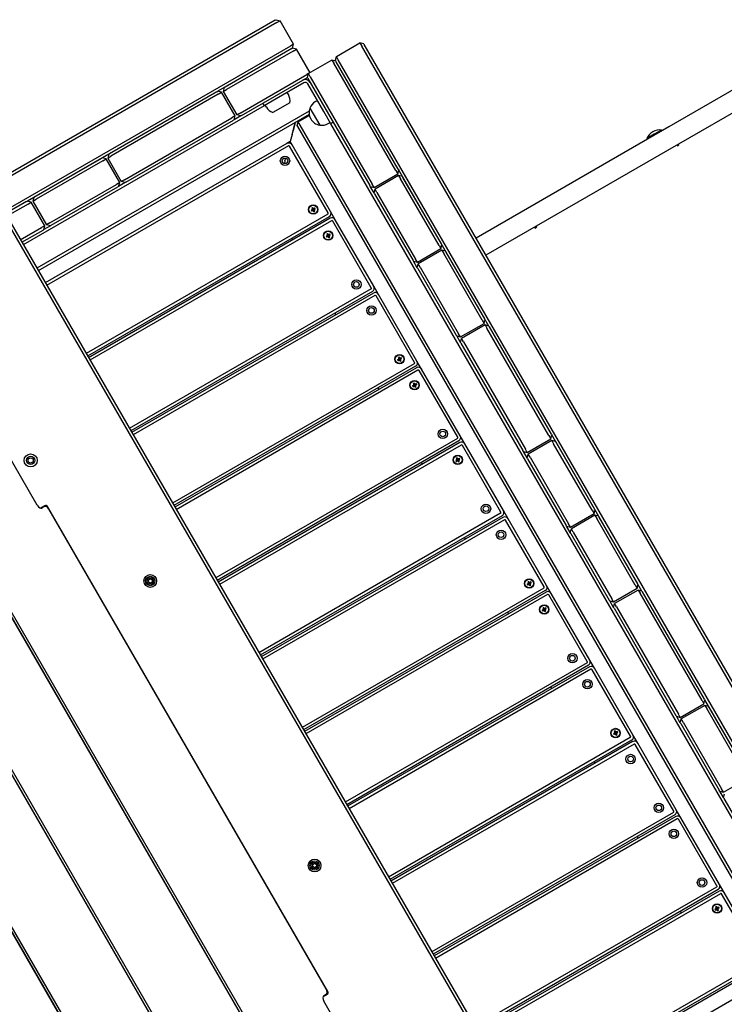
# Model space of a CAD drawing. Units: millimetres. Extents: x -5485 to 7744, y -12575 to -3750.
# Drawn here: x 4761 to 5511, y -7278 to -6228 of the extents above; entities that cross this region are included whole.
import ezdxf

# ---------------------------------------------------------------- set-up
doc = ezdxf.new("R2010")
doc.units = ezdxf.units.MM
doc.layers.add('Системный слой', color=7, linetype='Continuous')

msp = doc.modelspace()

# ---------------------------------------------------------------- linework, layer by layer
at = {"layer": 'Системный слой'}
for p, q in [((5033.3, -6228.9), (4689.8, -6427.2)), ((5034.8, -6231.5), (4691.3, -6429.8)), ((5033.3, -6228.9), (5034.2, -6228.4)), ((5034.2, -6228.4), (5038.3, -6229.5)), ((5034.8, -6231.5), (5038.3, -6229.5)), ((5052.8, -6254.6), (5038.3, -6229.5)), ((5049.3, -6256.6), (4744.3, -6432.7)), ((5050.8, -6259.2), (4972, -6304.7)), ((5050.8, -6259.2), (4979.8, -6300.2)), ((5052.3, -6261.8), (4981.3, -6302.8)), ((5052.8, -6254.6), (5049.3, -6256.6)), ((5050.8, -6259.2), (5051.7, -6258.7)), ((5051.7, -6258.7), (5050.8, -6259.2)), ((5051.7, -6258.7), (5052.8, -6254.6)), ((5055.8, -6259.8), (5051.7, -6258.7)), ((5052.3, -6261.8), (5055.8, -6259.8)), ((5070.3, -6284.9), (5055.8, -6259.8)), ((5098.3, -6267.6), (5123.4, -6253.1)), ((5127.5, -6254.2), (5123.4, -6253.1)), ((5123.4, -6253.1), (5125.4, -6256.5)), ((5681.4, -7219.5), (5125.4, -6256.5)), ((5127.5, -6254.2), (5128, -6255)), ((5684, -7218), (5128, -6255)), ((5093.6, -6271.4), (5068.5, -6285.9)), ((5093.6, -6271.4), (5095.6, -6274.9)), ((5097.7, -6272.5), (5093.6, -6271.4)), ((5097.2, -6271.7), (5098.3, -6267.6)), ((5097.7, -6272.5), (5097.2, -6271.7)), ((5097.7, -6272.5), (5098.2, -6273.4)), ((5164.2, -6387.7), (5098.2, -6273.4)), ((5100.3, -6271), (5098.3, -6267.6)), ((5656.3, -7234), (5100.3, -6271)), ((5574.1, -6272.3), (5452.1, -6342.7)), ((5161.6, -6389.2), (5095.6, -6274.9)), ((4995.8, -6327.9), (5066.8, -6286.9)), ((4997.3, -6330.5), (5067.4, -6290)), ((5068.5, -6285.9), (5066.8, -6286.9)), ((5067.4, -6290), (5068.5, -6285.9)), ((5067.9, -6290.9), (5067.4, -6290)), ((5067.9, -6290.9), (5133.9, -6405.2)), ((5068.9, -6292.6), (5068.2, -6293)), ((5070.5, -6289.4), (5068.5, -6285.9)), ((5070.5, -6289.4), (5136.5, -6403.7)), ((5584.6, -6290.5), (5462.6, -6360.9)), ((4971.1, -6305.2), (4856.8, -6371.2)), ((4971.1, -6305.2), (4972, -6304.7)), ((4976.1, -6305.8), (4972, -6304.7)), ((4978.9, -6300.7), (4977.8, -6304.8)), ((4977.8, -6304.8), (4981.3, -6302.8)), ((4977.8, -6304.8), (4992.3, -6329.9)), ((5063.7, -6295.6), (5034.3, -6312.6)), ((5084.8, -6326.2), (5067.8, -6296.7)), ((4972.6, -6307.8), (4858.3, -6373.8)), ((4972.6, -6307.8), (4976.1, -6305.8)), ((4990.6, -6330.9), (4976.1, -6305.8)), ((5034.3, -6312.6), (5021.3, -6320.1)), ((5047.2, -6308), (5046, -6305.9)), ((5075.9, -6315.7), (5078.1, -6314.5)), ((5021.3, -6320.1), (4764.8, -6468.2)), ((5069.4, -6325.9), (4779.3, -6493.3)), ((5019.8, -6317.5), (5021.3, -6320.1)), ((5023.8, -6321.5), (5022.6, -6319.4)), ((5048.9, -6316.9), (5030.7, -6327.4)), ((5070.1, -6322.6), (5080.6, -6340.8)), ((5092.3, -6339.2), (5084.8, -6326.2)), ((5069.3, -6329.3), (4780.8, -6495.9)), ((4872.8, -6398.9), (4987.1, -6332.9)), ((4874.3, -6401.5), (4988.6, -6335.5)), ((4990.6, -6330.9), (4987.1, -6332.9)), ((4989.5, -6335), (4988.6, -6335.5)), ((4989.5, -6335), (4990.6, -6330.9)), ((4996.4, -6331), (4989.5, -6335)), ((4995.8, -6327.9), (4992.3, -6329.9)), ((4996.4, -6331), (4992.3, -6329.9)), ((4997.3, -6330.5), (4996.4, -6331)), ((5057.7, -6337.2), (5069.5, -6330.4)), ((5051.2, -6350.6), (5052.2, -6346.7)), ((5051.2, -6350.6), (5052.2, -6346.7)), ((5052.2, -6346.7), (5054.6, -6337.8)), ((5054.6, -6337.8), (5052.2, -6346.7)), ((5056.6, -6341.3), (5057.7, -6337.2)), ((5057.1, -6342.2), (5056.6, -6341.3)), ((5573.1, -7235.9), (5057.1, -6342.2)), ((5059.7, -6340.7), (5057.7, -6337.2)), ((5575.7, -7234.4), (5059.7, -6340.7)), ((5089.4, -6339.1), (5091.6, -6337.9)), ((5094.9, -6337.7), (5092.3, -6339.2)), ((5593.3, -7206.9), (5092.3, -6339.2)), ((5452.1, -6342.7), (5247, -6461.1)), ((5444.5, -6346), (5436.7, -6350.5)), ((5444.5, -6346), (5445, -6346.8)), ((5051.2, -6350.6), (5049.1, -6358.3)), ((5051.2, -6350.6), (5049.1, -6358.3)), ((5436.7, -6350.5), (5428.9, -6355)), ((5428.9, -6355), (5429.4, -6355.8)), ((5045.7, -6360.3), (4788.3, -6508.9)), ((5047.2, -6362.9), (4789.8, -6511.5)), ((5049.1, -6358.3), (5045.7, -6360.3)), ((5089.5, -6434.3), (5048.5, -6363.3)), ((5048.7, -6359.9), (5049.1, -6358.3)), ((5049.1, -6358.3), (5048.7, -6359.9)), ((5051.1, -6361.8), (5049.1, -6358.3)), ((5092.1, -6432.8), (5051.1, -6361.8)), ((5462.6, -6360.9), (5257.5, -6479.3)), ((5461.2, -6362.9), (5460.7, -6362)), ((5461.2, -6362.9), (5463, -6361.9)), ((5463, -6361.9), (5462.5, -6361)), ((4855.9, -6371.7), (4769.3, -6421.7)), ((4848.1, -6376.2), (4777.1, -6417.2)), ((4849.6, -6378.8), (4778.6, -6419.8)), ((4853.1, -6376.8), (4849, -6375.7)), ((4849.6, -6378.8), (4853.1, -6376.8)), ((4867.6, -6401.9), (4853.1, -6376.8)), ((4855.9, -6371.7), (4854.8, -6375.8)), ((4854.8, -6375.8), (4858.3, -6373.8)), ((4854.8, -6375.8), (4869.3, -6400.9)), ((4855.9, -6371.7), (4856.8, -6371.2)), ((5043.6, -6378.8), (5042.9, -6381.7)), ((5043.6, -6378.8), (5042.9, -6381.7)), ((5043.6, -6378.8), (5044.4, -6375.9)), ((5043.6, -6378.8), (5044.4, -6375.9)), ((5161.6, -6389.2), (5163.6, -6392.7)), ((5163.6, -6392.7), (5164.7, -6388.6)), ((5164.2, -6387.7), (5164.7, -6388.6)), ((5260.7, -6554.8), (5164.7, -6388.6)), ((4872.8, -6398.9), (4869.3, -6400.9)), ((5138.5, -6407.2), (5163.6, -6392.7)), ((5164.6, -6394.4), (5139.5, -6408.9)), ((5164.6, -6394.4), (5166.6, -6397.9)), ((5168.7, -6395.5), (5164.6, -6394.4)), ((5207.6, -6468.9), (5166.6, -6397.9)), ((5210.2, -6467.4), (5169.2, -6396.4)), ((4793.1, -6444.9), (4864.1, -6403.9)), ((4794.6, -6447.5), (4865.6, -6406.5)), ((4867.6, -6401.9), (4864.1, -6403.9)), ((4866.5, -6406), (4865.6, -6406.5)), ((4866.5, -6406), (4867.6, -6401.9)), ((4873.4, -6402), (4866.5, -6406)), ((4873.4, -6402), (4869.3, -6400.9)), ((4874.3, -6401.5), (4873.4, -6402)), ((5134.4, -6406.1), (5133.9, -6405.2)), ((5138.4, -6413), (5134.4, -6406.1)), ((5134.4, -6406.1), (5138.5, -6407.2)), ((5138.5, -6407.2), (5136.5, -6403.7)), ((5138.4, -6413), (5139.5, -6408.9)), ((5141.5, -6412.4), (5139.5, -6408.9)), ((4732, -6417.3), (5345.5, -7479.9)), ((4734.6, -6415.8), (5348.1, -7478.4)), ((4776.3, -6417.7), (4775.2, -6421.8)), ((4775.2, -6421.8), (4778.6, -6419.8)), ((5138.9, -6413.9), (5138.4, -6413)), ((5138.9, -6413.9), (5179.9, -6484.9)), ((5141.5, -6412.4), (5182.5, -6483.4)), ((4768.5, -6422.2), (4745.8, -6435.3)), ((4770, -6424.8), (4747.3, -6437.9)), ((4768.5, -6422.2), (4769.3, -6421.7)), ((4773.4, -6422.8), (4769.3, -6421.7)), ((4770, -6424.8), (4773.4, -6422.8)), ((4787.9, -6447.9), (4773.4, -6422.8)), ((4775.2, -6421.8), (4789.7, -6446.9)), ((5071.4, -6431.4), (5073, -6431)), ((5072.1, -6431), (5071.4, -6431.4)), ((5071.4, -6431.4), (5072, -6432.4)), ((5073, -6428.6), (5072, -6429.1)), ((5072, -6429.1), (5073.1, -6430.3)), ((5072, -6429.1), (5072.4, -6429.8)), ((5072, -6432.4), (5073.1, -6431.3)), ((5072.6, -6430.5), (5072.1, -6431)), ((5072.1, -6431), (5073.2, -6430.8)), ((5072.4, -6429.8), (5072.6, -6430.5)), ((5072.4, -6429.8), (5073.3, -6430.5)), ((5072.6, -6430.5), (5073.3, -6430.7)), ((5072.6, -6432), (5073.3, -6431.1)), ((5073, -6428.6), (5073.4, -6430.1)), ((5073.4, -6429.2), (5073, -6428.6)), ((5073, -6431), (5073.2, -6430.8)), ((5073.1, -6431.3), (5073, -6431)), ((5073.1, -6430.3), (5073.4, -6430.1)), ((5073.3, -6430.5), (5073.1, -6430.3)), ((5073.3, -6431.1), (5073.1, -6431.3)), ((5073.2, -6430.8), (5073.3, -6430.7)), ((5073.3, -6430.7), (5073.3, -6430.5)), ((5073.3, -6431.8), (5073.5, -6431.1)), ((5073.5, -6431.1), (5073.3, -6431.1)), ((5073.4, -6429.2), (5073.6, -6430.3)), ((5073.9, -6429.7), (5073.4, -6429.2)), ((5073.4, -6430.1), (5073.6, -6430.3)), ((5073.7, -6431.2), (5073.5, -6431.1)), ((5073.6, -6430.3), (5073.7, -6430.5)), ((5073.9, -6429.7), (5073.7, -6430.5)), ((5073.7, -6430.5), (5073.9, -6430.4)), ((5073.8, -6431.4), (5073.7, -6431.2)), ((5073.9, -6432.3), (5073.7, -6431.2)), ((5074.1, -6431.3), (5073.8, -6431.4)), ((5074.6, -6429.5), (5073.9, -6429.7)), ((5074.6, -6429.5), (5073.9, -6430.4)), ((5073.9, -6430.4), (5074.1, -6430.3)), ((5074.1, -6430.7), (5074, -6430.9)), ((5074, -6430.9), (5074, -6431.1)), ((5074.7, -6431.1), (5074, -6430.9)), ((5074.9, -6431.8), (5074, -6431.1)), ((5074, -6431.1), (5074.1, -6431.3)), ((5075.3, -6429.2), (5074.1, -6430.3)), ((5074.1, -6430.3), (5074.3, -6430.6)), ((5075.2, -6430.5), (5074.1, -6430.7)), ((5074.3, -6430.6), (5074.1, -6430.7)), ((5075.2, -6432.4), (5074.1, -6431.3)), ((5075.8, -6430.2), (5074.3, -6430.6)), ((5075.3, -6429.2), (5074.6, -6429.5)), ((5074.7, -6431.1), (5075.2, -6430.5)), ((5074.9, -6431.8), (5074.7, -6431.1)), ((5075.2, -6430.5), (5075.8, -6430.2)), ((5075.8, -6430.2), (5075.3, -6429.2)), ((5089.2, -6435.7), (4831.8, -6584.2)), ((5090.7, -6438.3), (4833.3, -6586.8)), ((5091.7, -6440), (4834.3, -6588.6)), ((5072, -6432.4), (5072.6, -6432)), ((5072.6, -6432), (5073.3, -6431.8)), ((5073.3, -6431.8), (5073.9, -6432.3)), ((5074.2, -6433), (5073.8, -6431.4)), ((5073.9, -6432.3), (5074.2, -6433)), ((5074.2, -6433), (5075.2, -6432.4)), ((5075.2, -6432.4), (5074.9, -6431.8)), ((5097.1, -6441.5), (5092.1, -6432.8)), ((5138.1, -6512.5), (5097.1, -6441.5)), ((4761.8, -6463), (4784.5, -6449.9)), ((4787.9, -6447.9), (4784.5, -6449.9)), ((4786.8, -6452), (4786, -6452.5)), ((4786.8, -6452), (4787.9, -6447.9)), ((4793.8, -6448), (4786.8, -6452)), ((4793.1, -6444.9), (4789.7, -6446.9)), ((4793.8, -6448), (4789.7, -6446.9)), ((4794.6, -6447.5), (4793.8, -6448)), ((5093.2, -6442.6), (4835.8, -6591.2)), ((5135.5, -6514), (5094.5, -6443)), ((5309.7, -6450.4), (5309.2, -6449.5)), ((5309.7, -6450.4), (5311.4, -6449.4)), ((5310.9, -6448.5), (5311.4, -6449.4)), ((4763.3, -6465.6), (4786, -6452.5)), ((5051.8, -6463), (5050.8, -6461.3)), ((5087.4, -6459.1), (5089, -6458.7)), ((5088.1, -6458.7), (5087.4, -6459.1)), ((5087.4, -6459.1), (5088, -6460.1)), ((5089, -6456.3), (5088, -6456.8)), ((5088, -6456.8), (5089.1, -6458)), ((5088, -6456.8), (5088.4, -6457.5)), ((5088, -6460.1), (5089.1, -6459)), ((5088, -6460.1), (5088.6, -6459.7)), ((5088.6, -6458.2), (5088.1, -6458.7)), ((5088.1, -6458.7), (5089.2, -6458.6)), ((5088.4, -6457.5), (5088.6, -6458.2)), ((5088.4, -6457.5), (5089.3, -6458.2)), ((5088.6, -6458.2), (5089.3, -6458.4)), ((5088.6, -6459.7), (5089.3, -6458.9)), ((5088.6, -6459.7), (5089.3, -6459.5)), ((5089, -6456.3), (5089.4, -6457.8)), ((5089.4, -6456.9), (5089, -6456.3)), ((5089, -6458.7), (5089.2, -6458.6)), ((5089.1, -6459), (5089, -6458.7)), ((5089.1, -6458), (5089.4, -6457.8)), ((5089.3, -6458.2), (5089.1, -6458)), ((5089.3, -6458.9), (5089.1, -6459)), ((5089.2, -6458.6), (5089.3, -6458.4)), ((5089.3, -6458.4), (5089.3, -6458.2)), ((5089.3, -6459.5), (5089.5, -6458.8)), ((5089.5, -6458.8), (5089.3, -6458.9)), ((5089.3, -6459.5), (5089.9, -6460.1)), ((5089.4, -6456.9), (5089.6, -6458)), ((5089.9, -6457.4), (5089.4, -6456.9)), ((5089.4, -6457.8), (5089.6, -6458)), ((5089.7, -6459), (5089.5, -6458.8)), ((5089.6, -6458), (5089.7, -6458.2)), ((5089.9, -6457.4), (5089.7, -6458.2)), ((5089.7, -6458.2), (5089.9, -6458.1)), ((5089.8, -6459.2), (5089.7, -6459)), ((5089.9, -6460.1), (5089.7, -6459)), ((5090.1, -6459), (5089.8, -6459.2)), ((5090.2, -6460.7), (5089.8, -6459.2)), ((5090.6, -6457.3), (5089.9, -6457.4)), ((5090.6, -6457.3), (5089.9, -6458.1)), ((5089.9, -6458.1), (5090.1, -6458)), ((5089.9, -6460.1), (5090.2, -6460.7)), ((5090.1, -6458.4), (5090, -6458.6)), ((5090, -6458.6), (5090, -6458.8)), ((5090.7, -6458.8), (5090, -6458.6)), ((5090.9, -6459.5), (5090, -6458.8)), ((5090, -6458.8), (5090.1, -6459)), ((5091.3, -6456.9), (5090.1, -6458)), ((5090.1, -6458), (5090.3, -6458.3)), ((5091.2, -6458.2), (5090.1, -6458.4)), ((5090.3, -6458.3), (5090.1, -6458.4)), ((5091.2, -6460.1), (5090.1, -6459)), ((5090.2, -6460.7), (5091.2, -6460.1)), ((5091.8, -6457.9), (5090.3, -6458.3)), ((5091.3, -6456.9), (5090.6, -6457.3)), ((5090.7, -6458.8), (5091.2, -6458.2)), ((5090.9, -6459.5), (5090.7, -6458.8)), ((5091.2, -6460.1), (5090.9, -6459.5)), ((5091.2, -6458.2), (5091.8, -6457.9)), ((5091.8, -6457.9), (5091.3, -6456.9)), ((5184.5, -6486.8), (5209.6, -6472.3)), ((5207.6, -6468.9), (5209.6, -6472.3)), ((5209.6, -6472.3), (5210.7, -6468.2)), ((4779.9, -6745.8), (4626.2, -6479.5)), ((5184.5, -6486.8), (5182.5, -6483.4)), ((5210.6, -6474.1), (5185.5, -6488.6)), ((5210.6, -6474.1), (5212.6, -6477.5)), ((5214.7, -6475.2), (5210.6, -6474.1)), ((5253.6, -6548.6), (5212.6, -6477.5)), ((5256.2, -6547.1), (5215.2, -6476)), ((5180.4, -6485.7), (5179.9, -6484.9)), ((5184.4, -6492.7), (5180.4, -6485.7)), ((5180.4, -6485.7), (5184.5, -6486.8)), ((5184.4, -6492.7), (5185.5, -6488.6)), ((5184.9, -6493.5), (5184.4, -6492.7)), ((5184.9, -6493.5), (5225.9, -6564.6)), ((5187.5, -6492), (5185.5, -6488.6)), ((5187.5, -6492), (5228.5, -6563.1)), ((5143.1, -6521.1), (5138.1, -6512.5)), ((5135.2, -6515.3), (4877.8, -6663.9)), ((5136.7, -6517.9), (4879.3, -6666.5)), ((5137.7, -6519.7), (4880.3, -6668.2)), ((5139.2, -6522.3), (4881.8, -6670.8)), ((5181.5, -6593.7), (5140.5, -6522.6)), ((5184.1, -6592.2), (5143.1, -6521.1)), ((5097.8, -6542.7), (5096.8, -6540.9)), ((5230.5, -6566.5), (5255.6, -6552)), ((5256.6, -6553.7), (5231.5, -6568.2)), ((5253.6, -6548.6), (5255.6, -6552)), ((5255.6, -6552), (5256.7, -6547.9)), ((5256.6, -6553.7), (5258.6, -6557.2)), ((5260.7, -6554.8), (5256.6, -6553.7)), ((5324.6, -6671.5), (5258.6, -6557.2)), ((5260.7, -6554.8), (5261.2, -6555.7)), ((5327.2, -6670), (5261.2, -6555.7)), ((5141.1, -7538), (4579.5, -6565.2)), ((5143.3, -7536.8), (4581.6, -6564)), ((5226.4, -6565.4), (5225.9, -6564.6)), ((5226.4, -6565.4), (5230.5, -6566.5)), ((5230.4, -6572.3), (5226.4, -6565.4)), ((5230.5, -6566.5), (5228.5, -6563.1)), ((4580.5, -6567.9), (5139.3, -7535.8)), ((5230.4, -6572.3), (5231.5, -6568.2)), ((5230.9, -6573.2), (5230.4, -6572.3)), ((5230.9, -6573.2), (5296.9, -6687.5)), ((5233.5, -6571.7), (5231.5, -6568.2)), ((5233.5, -6571.7), (5299.5, -6686)), ((5165, -6587.9), (5164, -6588.5)), ((5164, -6588.5), (5165.1, -6589.6)), ((5164, -6588.5), (5164.4, -6589.1)), ((5165, -6587.9), (5165.4, -6589.5)), ((5165.4, -6588.6), (5165, -6587.9)), ((5165.4, -6588.6), (5165.6, -6589.7)), ((5165.9, -6589.1), (5165.4, -6588.6)), ((5167.3, -6588.5), (5166.1, -6589.6)), ((5167.3, -6588.5), (5166.6, -6588.9)), ((5167.8, -6589.5), (5167.3, -6588.5)), ((5181.2, -6595), (4923.8, -6743.6)), ((5182.7, -6597.6), (4925.3, -6746.2)), ((5163.4, -6590.7), (5165, -6590.3)), ((5164.1, -6590.4), (5163.4, -6590.7)), ((5163.4, -6590.7), (5164, -6591.7)), ((5164, -6591.7), (5165.1, -6590.6)), ((5164, -6591.7), (5164.6, -6591.4)), ((5164.6, -6589.8), (5164.1, -6590.4)), ((5164.1, -6590.4), (5165.2, -6590.2)), ((5164.4, -6589.1), (5164.6, -6589.8)), ((5164.4, -6589.1), (5165.3, -6589.8)), ((5164.6, -6589.8), (5165.3, -6590)), ((5164.6, -6591.4), (5165.3, -6590.5)), ((5164.6, -6591.4), (5165.3, -6591.2)), ((5165, -6590.3), (5165.2, -6590.2)), ((5165.1, -6590.6), (5165, -6590.3)), ((5165.1, -6589.6), (5165.4, -6589.5)), ((5165.3, -6589.8), (5165.1, -6589.6)), ((5165.3, -6590.5), (5165.1, -6590.6)), ((5165.2, -6590.2), (5165.3, -6590)), ((5165.3, -6590), (5165.3, -6589.8)), ((5165.3, -6591.2), (5165.5, -6590.4)), ((5165.5, -6590.4), (5165.3, -6590.5)), ((5165.3, -6591.2), (5165.9, -6591.7)), ((5165.4, -6589.5), (5165.6, -6589.7)), ((5165.7, -6590.6), (5165.5, -6590.4)), ((5165.6, -6589.7), (5165.7, -6589.8)), ((5165.9, -6589.1), (5165.7, -6589.8)), ((5165.7, -6589.8), (5165.9, -6589.8)), ((5165.8, -6590.8), (5165.7, -6590.6)), ((5165.9, -6591.7), (5165.7, -6590.6)), ((5166.1, -6590.6), (5165.8, -6590.8)), ((5166.2, -6592.3), (5165.8, -6590.8)), ((5166.6, -6588.9), (5165.9, -6589.1)), ((5166.6, -6588.9), (5165.9, -6589.8)), ((5165.9, -6589.8), (5166.1, -6589.6)), ((5165.9, -6591.7), (5166.2, -6592.3)), ((5166.1, -6590.1), (5166, -6590.2)), ((5166, -6590.2), (5166, -6590.4)), ((5166.7, -6590.4), (5166, -6590.2)), ((5166.9, -6591.1), (5166, -6590.4)), ((5166, -6590.4), (5166.1, -6590.6)), ((5166.1, -6589.6), (5166.3, -6589.9)), ((5167.2, -6589.9), (5166.1, -6590.1)), ((5166.3, -6589.9), (5166.1, -6590.1)), ((5167.2, -6591.8), (5166.1, -6590.6)), ((5166.2, -6592.3), (5167.2, -6591.8)), ((5167.8, -6589.5), (5166.3, -6589.9)), ((5166.7, -6590.4), (5167.2, -6589.9)), ((5166.9, -6591.1), (5166.7, -6590.4)), ((5167.2, -6591.8), (5166.9, -6591.1)), ((5167.2, -6589.9), (5167.8, -6589.5)), ((5189.1, -6600.8), (5184.1, -6592.2)), ((5183.7, -6599.3), (4926.3, -6747.9)), ((5185.2, -6601.9), (4927.8, -6750.5)), ((5227.5, -6673.3), (5186.5, -6602.3)), ((5230.1, -6671.8), (5189.1, -6600.8)), ((5179.4, -6618.5), (5181, -6618)), ((5180.1, -6618.1), (5179.4, -6618.5)), ((5179.4, -6618.5), (5180, -6619.4)), ((5181, -6615.6), (5180, -6616.2)), ((5180, -6616.2), (5181.1, -6617.3)), ((5180, -6616.2), (5180.4, -6616.8)), ((5180, -6619.4), (5181.1, -6618.3)), ((5180, -6619.4), (5180.6, -6619.1)), ((5180.6, -6617.6), (5180.1, -6618.1)), ((5180.1, -6618.1), (5181.2, -6617.9)), ((5180.4, -6616.8), (5180.6, -6617.6)), ((5180.4, -6616.8), (5181.3, -6617.5)), ((5180.6, -6617.6), (5181.3, -6617.8)), ((5180.6, -6619.1), (5181.3, -6618.2)), ((5180.6, -6619.1), (5181.3, -6618.9)), ((5181, -6615.6), (5181.4, -6617.2)), ((5181.4, -6616.3), (5181, -6615.6)), ((5181, -6618), (5181.2, -6617.9)), ((5181.1, -6618.3), (5181, -6618)), ((5181.1, -6617.3), (5181.4, -6617.2)), ((5181.3, -6617.5), (5181.1, -6617.3)), ((5181.3, -6618.2), (5181.1, -6618.3)), ((5181.2, -6617.9), (5181.3, -6617.8)), ((5181.3, -6617.8), (5181.3, -6617.5)), ((5181.3, -6618.9), (5181.5, -6618.2)), ((5181.5, -6618.2), (5181.3, -6618.2)), ((5181.3, -6618.9), (5181.9, -6619.4)), ((5181.4, -6616.3), (5181.6, -6617.4)), ((5181.9, -6616.8), (5181.4, -6616.3)), ((5181.4, -6617.2), (5181.6, -6617.4)), ((5181.7, -6618.3), (5181.5, -6618.2)), ((5181.6, -6617.4), (5181.7, -6617.5)), ((5181.9, -6616.8), (5181.7, -6617.5)), ((5181.7, -6617.5), (5181.9, -6617.5)), ((5181.8, -6618.5), (5181.7, -6618.3)), ((5181.9, -6619.4), (5181.7, -6618.3)), ((5182.1, -6618.3), (5181.8, -6618.5)), ((5182.2, -6620.1), (5181.8, -6618.5)), ((5182.6, -6616.6), (5181.9, -6616.8)), ((5182.6, -6616.6), (5181.9, -6617.5)), ((5181.9, -6617.5), (5182.1, -6617.4)), ((5181.9, -6619.4), (5182.2, -6620.1)), ((5182.1, -6617.8), (5182, -6617.9)), ((5182, -6617.9), (5182, -6618.1)), ((5182.7, -6618.1), (5182, -6617.9)), ((5182.9, -6618.8), (5182, -6618.1)), ((5182, -6618.1), (5182.1, -6618.3)), ((5183.3, -6616.2), (5182.1, -6617.4)), ((5182.1, -6617.4), (5182.3, -6617.7)), ((5183.2, -6617.6), (5182.1, -6617.8)), ((5182.3, -6617.7), (5182.1, -6617.8)), ((5183.2, -6619.5), (5182.1, -6618.3)), ((5182.2, -6620.1), (5183.2, -6619.5)), ((5183.8, -6617.2), (5182.3, -6617.7)), ((5183.3, -6616.2), (5182.6, -6616.6)), ((5182.7, -6618.1), (5183.2, -6617.6)), ((5182.9, -6618.8), (5182.7, -6618.1)), ((5183.2, -6619.5), (5182.9, -6618.8)), ((5183.2, -6617.6), (5183.8, -6617.2)), ((5183.8, -6617.2), (5183.3, -6616.2)), ((5143.8, -6622.3), (5142.8, -6620.6)), ((5235.1, -6680.5), (5230.1, -6671.8)), ((5324.6, -6671.5), (5326.6, -6675)), ((5326.6, -6675), (5327.7, -6670.9)), ((5327.2, -6670), (5327.7, -6670.9)), ((5423.7, -6837.2), (5327.7, -6670.9)), ((5026.8, -7507.4), (4548.8, -6679.6)), ((4549.9, -6682.3), (5025, -7505.1)), ((5028.9, -7506.2), (4550.9, -6678.3)), ((5227.2, -6674.7), (4969.8, -6823.3)), ((5228.7, -6677.3), (4971.3, -6825.9)), ((5229.7, -6679), (4972.3, -6827.6)), ((5231.2, -6681.6), (4973.8, -6830.2)), ((5273.5, -6753), (5232.5, -6682)), ((5276.1, -6751.5), (5235.1, -6680.5)), ((5301.5, -6689.5), (5326.6, -6675)), ((5327.6, -6676.7), (5302.5, -6691.2)), ((5327.6, -6676.7), (5329.6, -6680.2)), ((5331.7, -6677.8), (5327.6, -6676.7)), ((5370.6, -6751.2), (5329.6, -6680.2)), ((5373.2, -6749.7), (5332.2, -6678.7)), ((5297.4, -6688.4), (5296.9, -6687.5)), ((5301.4, -6695.3), (5297.4, -6688.4)), ((5297.4, -6688.4), (5301.5, -6689.5)), ((5301.5, -6689.5), (5299.5, -6686)), ((5301.4, -6695.3), (5302.5, -6691.2)), ((5304.5, -6694.7), (5302.5, -6691.2)), ((4770.3, -6696.5), (4772.8, -6695.1)), ((4770.3, -6699.4), (4770.3, -6696.5)), ((4772.8, -6700.9), (4770.3, -6699.4)), ((4772.8, -6695.1), (4775.3, -6696.5)), ((4775.3, -6699.4), (4772.8, -6700.9)), ((4775.3, -6696.5), (4775.3, -6699.4)), ((5189.8, -6702), (5188.8, -6700.3)), ((5225.4, -6698.1), (5227, -6697.7)), ((5226.1, -6697.8), (5225.4, -6698.1)), ((5225.4, -6698.1), (5226, -6699.1)), ((5227, -6695.3), (5226, -6695.9)), ((5226, -6695.9), (5227.1, -6697)), ((5226, -6695.9), (5226.4, -6696.5)), ((5226, -6699.1), (5227.1, -6698)), ((5226, -6699.1), (5226.6, -6698.7)), ((5226.6, -6697.2), (5226.1, -6697.8)), ((5226.1, -6697.8), (5227.2, -6697.6)), ((5226.4, -6696.5), (5226.6, -6697.2)), ((5226.4, -6696.5), (5227.3, -6697.2)), ((5226.6, -6697.2), (5227.3, -6697.4)), ((5226.6, -6698.7), (5227.3, -6697.9)), ((5226.6, -6698.7), (5227.3, -6698.6)), ((5227, -6695.3), (5227.4, -6696.8)), ((5227.4, -6695.9), (5227, -6695.3)), ((5227, -6697.7), (5227.2, -6697.6)), ((5227.1, -6698), (5227, -6697.7)), ((5227.1, -6697), (5227.4, -6696.8)), ((5227.3, -6697.2), (5227.1, -6697)), ((5227.3, -6697.9), (5227.1, -6698)), ((5227.2, -6697.6), (5227.3, -6697.4)), ((5227.3, -6697.4), (5227.3, -6697.2)), ((5227.3, -6698.6), (5227.5, -6697.8)), ((5227.5, -6697.8), (5227.3, -6697.9)), ((5227.3, -6698.6), (5227.9, -6699.1)), ((5227.4, -6695.9), (5227.6, -6697)), ((5227.9, -6696.5), (5227.4, -6695.9)), ((5227.4, -6696.8), (5227.6, -6697)), ((5227.7, -6698), (5227.5, -6697.8)), ((5227.6, -6697), (5227.7, -6697.2)), ((5227.9, -6696.5), (5227.7, -6697.2)), ((5227.7, -6697.2), (5227.9, -6697.1)), ((5227.8, -6698.2), (5227.7, -6698)), ((5227.9, -6699.1), (5227.7, -6698)), ((5228.1, -6698), (5227.8, -6698.2)), ((5228.2, -6699.7), (5227.8, -6698.2)), ((5228.6, -6696.3), (5227.9, -6696.5)), ((5228.6, -6696.3), (5227.9, -6697.1)), ((5227.9, -6697.1), (5228.1, -6697)), ((5227.9, -6699.1), (5228.2, -6699.7)), ((5228.1, -6697.4), (5228, -6697.6)), ((5228, -6697.6), (5228, -6697.8)), ((5228.7, -6697.8), (5228, -6697.6)), ((5228.9, -6698.5), (5228, -6697.8)), ((5228, -6697.8), (5228.1, -6698)), ((5229.3, -6695.9), (5228.1, -6697)), ((5228.1, -6697), (5228.3, -6697.3)), ((5229.2, -6697.3), (5228.1, -6697.4)), ((5228.3, -6697.3), (5228.1, -6697.4)), ((5229.2, -6699.2), (5228.1, -6698)), ((5228.2, -6699.7), (5229.2, -6699.2)), ((5229.8, -6696.9), (5228.3, -6697.3)), ((5229.3, -6695.9), (5228.6, -6696.3)), ((5228.7, -6697.8), (5229.2, -6697.3)), ((5228.9, -6698.5), (5228.7, -6697.8)), ((5229.2, -6699.2), (5228.9, -6698.5)), ((5229.2, -6697.3), (5229.8, -6696.9)), ((5229.8, -6696.9), (5229.3, -6695.9)), ((5301.9, -6696.2), (5301.4, -6695.3)), ((5301.9, -6696.2), (5342.9, -6767.2)), ((5304.5, -6694.7), (5345.5, -6765.7)), ((4788, -6746.4), (4783.6, -6748.9)), ((4787.4, -6747.3), (4784.9, -6748.7)), ((5089.3, -7264.1), (4790.8, -6747.1)), ((5087.4, -7261.1), (4792.4, -6750.2)), ((5273.2, -6754.4), (5015.8, -6902.9)), ((5281.1, -6760.2), (5276.1, -6751.5)), ((5347.5, -6769.2), (5372.6, -6754.7)), ((5373.6, -6756.4), (5348.5, -6770.9)), ((5370.6, -6751.2), (5372.6, -6754.7)), ((5372.6, -6754.7), (5373.7, -6750.6)), ((5373.6, -6756.4), (5375.6, -6759.9)), ((5377.7, -6757.5), (5373.6, -6756.4)), ((5274.7, -6757), (5017.3, -6905.5)), ((5275.7, -6758.7), (5018.3, -6907.3)), ((5277.2, -6761.3), (5019.8, -6909.9)), ((5319.5, -6832.7), (5278.5, -6761.7)), ((5322.1, -6831.2), (5281.1, -6760.2)), ((5347.5, -6769.2), (5345.5, -6765.7)), ((5416.6, -6830.9), (5375.6, -6759.9)), ((5419.2, -6829.4), (5378.2, -6758.4)), ((5343.4, -6768.1), (5342.9, -6767.2)), ((5347.4, -6775), (5343.4, -6768.1)), ((5343.4, -6768.1), (5347.5, -6769.2)), ((5347.4, -6775), (5348.5, -6770.9)), ((5347.9, -6775.9), (5347.4, -6775)), ((5347.9, -6775.9), (5388.9, -6846.9)), ((5350.5, -6774.4), (5348.5, -6770.9)), ((5350.5, -6774.4), (5391.5, -6845.4)), ((5235.8, -6781.7), (5234.8, -6780)), ((4912.4, -7476.8), (4518.2, -6793.9)), ((4519.3, -6796.6), (4910.6, -7474.5)), ((4914.5, -7475.5), (4520.3, -6792.7)), ((4898.1, -6825.4), (4900.1, -6824.2)), ((4898.1, -6827.7), (4898.1, -6825.4)), ((4900.1, -6828.9), (4898.1, -6827.7)), ((4900.1, -6824.2), (4902.1, -6825.4)), ((4902.1, -6827.7), (4900.1, -6828.9)), ((4902.1, -6825.4), (4902.1, -6827.7)), ((5301.4, -6829.8), (5303, -6829.3)), ((5302.1, -6829.4), (5301.4, -6829.8)), ((5301.4, -6829.8), (5302, -6830.8)), ((5303, -6826.9), (5302, -6827.5)), ((5302, -6827.5), (5303.1, -6828.7)), ((5302, -6827.5), (5302.4, -6828.2)), ((5302, -6830.8), (5303.1, -6829.6)), ((5302.6, -6828.9), (5302.1, -6829.4)), ((5302.1, -6829.4), (5303.2, -6829.2)), ((5302.4, -6828.2), (5302.6, -6828.9)), ((5302.4, -6828.2), (5303.3, -6828.9)), ((5302.6, -6828.9), (5303.3, -6829.1)), ((5302.6, -6830.4), (5303.3, -6829.5)), ((5303, -6826.9), (5303.4, -6828.5)), ((5303.4, -6827.6), (5303, -6826.9)), ((5303, -6829.3), (5303.2, -6829.2)), ((5303.1, -6829.6), (5303, -6829.3)), ((5303.1, -6828.7), (5303.4, -6828.5)), ((5303.3, -6828.9), (5303.1, -6828.7)), ((5303.3, -6829.5), (5303.1, -6829.6)), ((5303.2, -6829.2), (5303.3, -6829.1)), ((5303.3, -6829.1), (5303.3, -6828.9)), ((5303.3, -6830.2), (5303.5, -6829.5)), ((5303.5, -6829.5), (5303.3, -6829.5)), ((5303.4, -6827.6), (5303.6, -6828.7)), ((5303.9, -6828.1), (5303.4, -6827.6)), ((5303.4, -6828.5), (5303.6, -6828.7)), ((5303.7, -6829.6), (5303.5, -6829.5)), ((5303.6, -6828.7), (5303.7, -6828.8)), ((5303.9, -6828.1), (5303.7, -6828.8)), ((5303.7, -6828.8), (5303.9, -6828.8)), ((5303.8, -6829.8), (5303.7, -6829.6)), ((5303.9, -6830.7), (5303.7, -6829.6)), ((5304.1, -6829.6), (5303.8, -6829.8)), ((5304.2, -6831.4), (5303.8, -6829.8)), ((5304.6, -6827.9), (5303.9, -6828.1)), ((5304.6, -6827.9), (5303.9, -6828.8)), ((5303.9, -6828.8), (5304.1, -6828.7)), ((5304.1, -6829.1), (5304, -6829.2)), ((5304, -6829.2), (5304, -6829.4)), ((5304.7, -6829.4), (5304, -6829.2)), ((5304.9, -6830.1), (5304, -6829.4)), ((5304, -6829.4), (5304.1, -6829.6)), ((5305.3, -6827.5), (5304.1, -6828.7)), ((5304.1, -6828.7), (5304.3, -6829)), ((5305.2, -6828.9), (5304.1, -6829.1)), ((5304.3, -6829), (5304.1, -6829.1)), ((5305.2, -6830.8), (5304.1, -6829.6)), ((5305.8, -6828.5), (5304.3, -6829)), ((5305.3, -6827.5), (5304.6, -6827.9)), ((5304.7, -6829.4), (5305.2, -6828.9)), ((5304.9, -6830.1), (5304.7, -6829.4)), ((5305.2, -6828.9), (5305.8, -6828.5)), ((5305.8, -6828.5), (5305.3, -6827.5)), ((5319.2, -6834), (5061.8, -6982.6)), ((5320.7, -6836.6), (5063.3, -6985.2)), ((5321.7, -6838.4), (5064.3, -6986.9)), ((5302, -6830.8), (5302.6, -6830.4)), ((5302.6, -6830.4), (5303.3, -6830.2)), ((5303.3, -6830.2), (5303.9, -6830.7)), ((5303.9, -6830.7), (5304.2, -6831.4)), ((5304.2, -6831.4), (5305.2, -6830.8)), ((5305.2, -6830.8), (5304.9, -6830.1)), ((5327.1, -6839.8), (5322.1, -6831.2)), ((5368.1, -6910.8), (5327.1, -6839.8)), ((5393.5, -6848.8), (5418.6, -6834.3)), ((5419.6, -6836.1), (5394.5, -6850.6)), ((5416.6, -6830.9), (5418.6, -6834.3)), ((5418.6, -6834.3), (5419.7, -6830.2)), ((5419.6, -6836.1), (5421.6, -6839.5)), ((5423.7, -6837.2), (5419.6, -6836.1)), ((5487.6, -6953.9), (5421.6, -6839.5)), ((5423.7, -6837.2), (5424.2, -6838)), ((5490.2, -6952.4), (5424.2, -6838)), ((5323.2, -6841), (5065.8, -6989.5)), ((5365.5, -6912.3), (5324.5, -6841.3)), ((5389.4, -6847.7), (5388.9, -6846.9)), ((5393.4, -6854.7), (5389.4, -6847.7)), ((5389.4, -6847.7), (5393.5, -6848.8)), ((5393.5, -6848.8), (5391.5, -6845.4)), ((5393.4, -6854.7), (5394.5, -6850.6)), ((5396.5, -6854), (5394.5, -6850.6)), ((5281.8, -6861.4), (5280.8, -6859.6)), ((5317.4, -6857.5), (5319, -6857)), ((5318.1, -6857.1), (5317.4, -6857.5)), ((5317.4, -6857.5), (5318, -6858.5)), ((5319, -6854.6), (5318, -6855.2)), ((5318, -6855.2), (5319.1, -6856.4)), ((5318, -6855.2), (5318.4, -6855.9)), ((5318, -6858.5), (5319.1, -6857.3)), ((5318, -6858.5), (5318.6, -6858.1)), ((5318.6, -6856.6), (5318.1, -6857.1)), ((5318.1, -6857.1), (5319.2, -6856.9)), ((5318.4, -6855.9), (5318.6, -6856.6)), ((5318.4, -6855.9), (5319.3, -6856.6)), ((5318.6, -6856.6), (5319.3, -6856.8)), ((5318.6, -6858.1), (5319.3, -6857.2)), ((5318.6, -6858.1), (5319.3, -6857.9)), ((5319, -6854.6), (5319.4, -6856.2)), ((5319.4, -6855.3), (5319, -6854.6)), ((5319, -6857), (5319.2, -6856.9)), ((5319.1, -6857.3), (5319, -6857)), ((5319.1, -6856.4), (5319.4, -6856.2)), ((5319.3, -6856.6), (5319.1, -6856.4)), ((5319.3, -6857.2), (5319.1, -6857.3)), ((5319.2, -6856.9), (5319.3, -6856.8)), ((5319.3, -6856.8), (5319.3, -6856.6)), ((5319.3, -6857.9), (5319.5, -6857.2)), ((5319.5, -6857.2), (5319.3, -6857.2)), ((5319.3, -6857.9), (5319.9, -6858.4)), ((5319.4, -6855.3), (5319.6, -6856.4)), ((5319.9, -6855.8), (5319.4, -6855.3)), ((5319.4, -6856.2), (5319.6, -6856.4)), ((5319.7, -6857.3), (5319.5, -6857.2)), ((5319.6, -6856.4), (5319.7, -6856.5)), ((5319.9, -6855.8), (5319.7, -6856.5)), ((5319.7, -6856.5), (5319.9, -6856.5)), ((5319.8, -6857.5), (5319.7, -6857.3)), ((5319.9, -6858.4), (5319.7, -6857.3)), ((5320.1, -6857.4), (5319.8, -6857.5)), ((5320.2, -6859.1), (5319.8, -6857.5)), ((5320.6, -6855.6), (5319.9, -6855.8)), ((5320.6, -6855.6), (5319.9, -6856.5)), ((5319.9, -6856.5), (5320.1, -6856.4)), ((5319.9, -6858.4), (5320.2, -6859.1)), ((5320.1, -6856.8), (5320, -6856.9)), ((5320, -6856.9), (5320, -6857.2)), ((5320.7, -6857.1), (5320, -6856.9)), ((5320.9, -6857.9), (5320, -6857.2)), ((5320, -6857.2), (5320.1, -6857.4)), ((5321.3, -6855.2), (5320.1, -6856.4)), ((5320.1, -6856.4), (5320.3, -6856.7)), ((5321.2, -6856.6), (5320.1, -6856.8)), ((5320.3, -6856.7), (5320.1, -6856.8)), ((5321.2, -6858.5), (5320.1, -6857.4)), ((5320.2, -6859.1), (5321.2, -6858.5)), ((5321.8, -6856.2), (5320.3, -6856.7)), ((5321.3, -6855.2), (5320.6, -6855.6)), ((5320.7, -6857.1), (5321.2, -6856.6)), ((5320.9, -6857.9), (5320.7, -6857.1)), ((5321.2, -6858.5), (5320.9, -6857.9)), ((5321.2, -6856.6), (5321.8, -6856.2)), ((5321.8, -6856.2), (5321.3, -6855.2)), ((5393.9, -6855.5), (5393.4, -6854.7)), ((5393.9, -6855.5), (5459.9, -6969.9)), ((5396.5, -6854), (5462.5, -6968.4)), ((5365.2, -6913.7), (5107.8, -7062.3)), ((5373.1, -6919.5), (5368.1, -6910.8)), ((5366.7, -6916.3), (5109.3, -7064.9)), ((5367.7, -6918), (5110.3, -7066.6)), ((5369.2, -6920.6), (5111.8, -7069.2)), ((5411.5, -6992), (5370.5, -6921)), ((5414.1, -6990.5), (5373.1, -6919.5)), ((5327.8, -6941), (5326.8, -6939.3)), ((5487.6, -6953.9), (5489.6, -6957.3)), ((5489.6, -6957.3), (5490.7, -6953.2)), ((5490.2, -6952.4), (5490.7, -6953.2)), ((5586.7, -7119.5), (5490.7, -6953.2)), ((5464.5, -6971.8), (5489.6, -6957.3)), ((5490.6, -6959), (5465.5, -6973.5)), ((5490.6, -6959), (5492.6, -6962.5)), ((5494.7, -6960.1), (5490.6, -6959)), ((5533.6, -7033.5), (5492.6, -6962.5)), ((5536.2, -7032), (5495.2, -6961)), ((5460.4, -6970.7), (5459.9, -6969.9)), ((5464.4, -6977.6), (5460.4, -6970.7)), ((5460.4, -6970.7), (5464.5, -6971.8)), ((5464.5, -6971.8), (5462.5, -6968.4)), ((5464.4, -6977.6), (5465.5, -6973.5)), ((5467.5, -6977), (5465.5, -6973.5)), ((5395, -6986.3), (5394, -6986.9)), ((5394, -6986.9), (5395.1, -6988)), ((5394, -6986.9), (5394.4, -6987.5)), ((5395, -6986.3), (5395.4, -6987.8)), ((5395.4, -6986.9), (5395, -6986.3)), ((5395.4, -6986.9), (5395.6, -6988)), ((5395.9, -6987.4), (5395.4, -6986.9)), ((5395.9, -6987.4), (5395.7, -6988.2)), ((5396.6, -6987.3), (5395.9, -6987.4)), ((5396.6, -6987.3), (5395.9, -6988.1)), ((5397.3, -6986.9), (5396.1, -6988)), ((5397.3, -6986.9), (5396.6, -6987.3)), ((5397.8, -6987.9), (5397.3, -6986.9)), ((5464.9, -6978.5), (5464.4, -6977.6)), ((5464.9, -6978.5), (5505.9, -7049.5)), ((5467.5, -6977), (5508.5, -7048)), ((5411.2, -6993.4), (5153.8, -7142)), ((5412.7, -6996), (5155.3, -7144.6)), ((5413.7, -6997.7), (5156.3, -7146.3)), ((5393.4, -6989.1), (5395, -6988.7)), ((5394.1, -6988.7), (5393.4, -6989.1)), ((5393.4, -6989.1), (5394, -6990.1)), ((5394, -6990.1), (5395.1, -6989)), ((5394, -6990.1), (5394.6, -6989.7)), ((5394.6, -6988.2), (5394.1, -6988.7)), ((5394.1, -6988.7), (5395.2, -6988.6)), ((5394.4, -6987.5), (5394.6, -6988.2)), ((5394.4, -6987.5), (5395.3, -6988.2)), ((5394.6, -6988.2), (5395.3, -6988.4)), ((5394.6, -6989.7), (5395.3, -6988.9)), ((5394.6, -6989.7), (5395.3, -6989.6)), ((5395, -6988.7), (5395.2, -6988.6)), ((5395.1, -6989), (5395, -6988.7)), ((5395.1, -6988), (5395.4, -6987.8)), ((5395.3, -6988.2), (5395.1, -6988)), ((5395.3, -6988.9), (5395.1, -6989)), ((5395.2, -6988.6), (5395.3, -6988.4)), ((5395.3, -6988.4), (5395.3, -6988.2)), ((5395.3, -6989.6), (5395.5, -6988.8)), ((5395.5, -6988.8), (5395.3, -6988.9)), ((5395.3, -6989.6), (5395.9, -6990.1)), ((5395.4, -6987.8), (5395.6, -6988)), ((5395.7, -6989), (5395.5, -6988.8)), ((5395.6, -6988), (5395.7, -6988.2)), ((5395.7, -6988.2), (5395.9, -6988.1)), ((5395.8, -6989.2), (5395.7, -6989)), ((5395.9, -6990.1), (5395.7, -6989)), ((5396.1, -6989), (5395.8, -6989.2)), ((5396.2, -6990.7), (5395.8, -6989.2)), ((5395.9, -6988.1), (5396.1, -6988)), ((5395.9, -6990.1), (5396.2, -6990.7)), ((5396.1, -6988.4), (5396, -6988.6)), ((5396, -6988.6), (5396, -6988.8)), ((5396.7, -6988.8), (5396, -6988.6)), ((5396.9, -6989.5), (5396, -6988.8)), ((5396, -6988.8), (5396.1, -6989)), ((5396.1, -6988), (5396.3, -6988.3)), ((5397.2, -6988.3), (5396.1, -6988.4)), ((5396.3, -6988.3), (5396.1, -6988.4)), ((5397.2, -6990.1), (5396.1, -6989)), ((5396.2, -6990.7), (5397.2, -6990.1)), ((5397.8, -6987.9), (5396.3, -6988.3)), ((5396.7, -6988.8), (5397.2, -6988.3)), ((5396.9, -6989.5), (5396.7, -6988.8)), ((5397.2, -6990.1), (5396.9, -6989.5)), ((5397.2, -6988.3), (5397.8, -6987.9)), ((5419.1, -6999.2), (5414.1, -6990.5)), ((5415.2, -7000.3), (5157.8, -7148.9)), ((5457.5, -7071.7), (5416.5, -7000.7)), ((5460.1, -7070.2), (5419.1, -6999.2)), ((5373.8, -7020.7), (5372.8, -7019)), ((5510.5, -7051.5), (5535.6, -7037)), ((5506.4, -7050.4), (5505.9, -7049.5)), ((5510.4, -7057.3), (5506.4, -7050.4)), ((5506.4, -7050.4), (5510.5, -7051.5)), ((5510.5, -7051.5), (5508.5, -7048)), ((5510.4, -7057.3), (5511.5, -7053.2)), ((5510.9, -7058.2), (5510.4, -7057.3)), ((5510.9, -7058.2), (5551.9, -7129.2)), ((5465.1, -7078.9), (5460.1, -7070.2)), ((5457.2, -7073.1), (5199.8, -7221.6)), ((5458.7, -7075.7), (5201.3, -7224.2)), ((5459.7, -7077.4), (5202.3, -7226)), ((5461.2, -7080), (5203.8, -7228.6)), ((5503.5, -7151.4), (5462.5, -7080.4)), ((5506.1, -7149.9), (5465.1, -7078.9)), ((5419.8, -7100.4), (5418.8, -7098.7)), ((5073.1, -7128.5), (5075.1, -7127.3)), ((5073.1, -7130.8), (5073.1, -7128.5)), ((5075.1, -7132), (5073.1, -7130.8)), ((5075.1, -7127.3), (5077.1, -7128.5)), ((5077.1, -7130.8), (5075.1, -7132)), ((5077.1, -7128.5), (5077.1, -7130.8)), ((5503.2, -7152.7), (5245.8, -7301.3)), ((5511.1, -7158.5), (5506.1, -7149.9)), ((5504.7, -7155.3), (5247.3, -7303.9)), ((5505.7, -7157.1), (5248.3, -7305.6)), ((5507.2, -7159.7), (5249.8, -7308.2)), ((5549.5, -7231), (5508.5, -7160)), ((5552.1, -7229.5), (5511.1, -7158.5)), ((5501.4, -7176.2), (5503, -7175.7)), ((5502.1, -7175.8), (5501.4, -7176.2)), ((5501.4, -7176.2), (5502, -7177.2)), ((5503, -7173.3), (5502, -7173.9)), ((5502, -7173.9), (5503.1, -7175.1)), ((5502, -7173.9), (5502.4, -7174.6)), ((5502, -7177.2), (5503.1, -7176)), ((5502.6, -7175.3), (5502.1, -7175.8)), ((5502.1, -7175.8), (5503.2, -7175.6)), ((5502.4, -7174.6), (5502.6, -7175.3)), ((5502.4, -7174.6), (5503.3, -7175.3)), ((5502.6, -7175.3), (5503.3, -7175.5)), ((5502.6, -7176.8), (5503.3, -7175.9)), ((5503, -7173.3), (5503.4, -7174.9)), ((5503.4, -7174), (5503, -7173.3)), ((5503, -7175.7), (5503.2, -7175.6)), ((5503.1, -7176), (5503, -7175.7)), ((5503.1, -7175.1), (5503.4, -7174.9)), ((5503.3, -7175.3), (5503.1, -7175.1)), ((5503.3, -7175.9), (5503.1, -7176)), ((5503.2, -7175.6), (5503.3, -7175.5)), ((5503.3, -7175.5), (5503.3, -7175.3)), ((5503.3, -7176.6), (5503.5, -7175.9)), ((5503.5, -7175.9), (5503.3, -7175.9)), ((5503.4, -7174), (5503.6, -7175.1)), ((5503.9, -7174.5), (5503.4, -7174)), ((5503.4, -7174.9), (5503.6, -7175.1)), ((5503.7, -7176), (5503.5, -7175.9)), ((5503.6, -7175.1), (5503.7, -7175.2)), ((5503.9, -7174.5), (5503.7, -7175.2)), ((5503.7, -7175.2), (5503.9, -7175.2)), ((5503.8, -7176.2), (5503.7, -7176)), ((5503.9, -7177.1), (5503.7, -7176)), ((5504.1, -7176.1), (5503.8, -7176.2)), ((5504.2, -7177.8), (5503.8, -7176.2)), ((5504.6, -7174.3), (5503.9, -7174.5)), ((5504.6, -7174.3), (5503.9, -7175.2)), ((5503.9, -7175.2), (5504.1, -7175.1)), ((5504.1, -7175.5), (5504, -7175.6)), ((5504, -7175.6), (5504, -7175.9)), ((5504.7, -7175.8), (5504, -7175.6)), ((5504.9, -7176.6), (5504, -7175.9)), ((5504, -7175.9), (5504.1, -7176.1)), ((5505.3, -7173.9), (5504.1, -7175.1)), ((5504.1, -7175.1), (5504.3, -7175.4)), ((5505.2, -7175.3), (5504.1, -7175.5)), ((5504.3, -7175.4), (5504.1, -7175.5)), ((5505.2, -7177.2), (5504.1, -7176.1)), ((5505.8, -7174.9), (5504.3, -7175.4)), ((5505.3, -7173.9), (5504.6, -7174.3)), ((5504.7, -7175.8), (5505.2, -7175.3)), ((5504.9, -7176.6), (5504.7, -7175.8)), ((5505.2, -7175.3), (5505.8, -7174.9)), ((5505.8, -7174.9), (5505.3, -7173.9)), ((5465.8, -7180.1), (5464.8, -7178.3)), ((5502, -7177.2), (5502.6, -7176.8)), ((5502.6, -7176.8), (5503.3, -7176.6)), ((5503.3, -7176.6), (5503.9, -7177.1)), ((5503.9, -7177.1), (5504.2, -7177.8)), ((5504.2, -7177.8), (5505.2, -7177.2)), ((5505.2, -7177.2), (5504.9, -7176.6)), ((5549.2, -7232.4), (5291.8, -7381)), ((5550.7, -7235), (5293.3, -7383.6)), ((5294.3, -7385.3), (5555.1, -7234.7)), ((5301.8, -7398.3), (5593.8, -7229.7)), ((5084.1, -7269.4), (5088.5, -7266.8)), ((5084.9, -7268.3), (5087.4, -7266.9)), ((5238.7, -7540.4), (5084.9, -7274.1))]:
    msp.add_line(p, q, dxfattribs=at)
for centre, radius in [((5043.6, -6378.8), 5), ((5043.6, -6378.8), 3), ((5073.6, -6430.8), 5), ((5073.6, -6430.8), 4.6), ((5089.6, -6458.5), 5), ((5089.6, -6458.5), 4.6), ((5119.6, -6510.5), 5), ((5119.6, -6510.5), 3), ((5135.6, -6538.2), 5), ((5135.6, -6538.2), 3), ((5165.6, -6590.1), 5), ((5165.6, -6590.1), 4.6), ((5181.6, -6617.8), 5), ((5181.6, -6617.8), 4.6), ((5211.6, -6669.8), 5), ((5211.6, -6669.8), 3), ((4772.8, -6698), 7), ((4772.8, -6698), 4.38), ((5227.6, -6697.5), 5), ((5227.6, -6697.5), 4.6), ((5257.6, -6749.5), 5), ((5257.6, -6749.5), 3), ((5273.6, -6777.2), 5), ((5273.6, -6777.2), 3), ((4900.1, -6826.5), 6.8), ((4900.1, -6826.5), 5), ((4900.1, -6826.5), 3.5), ((5303.6, -6829.1), 5), ((5303.6, -6829.1), 4.6), ((5319.6, -6856.9), 5), ((5319.6, -6856.9), 4.6), ((5349.6, -6908.8), 5), ((5349.6, -6908.8), 3), ((5365.6, -6936.5), 5), ((5365.6, -6936.5), 3), ((5395.6, -6988.5), 5), ((5395.6, -6988.5), 4.6), ((5411.6, -7016.2), 5), ((5411.6, -7016.2), 3), ((5441.6, -7068.2), 5), ((5441.6, -7068.2), 3), ((5457.6, -7095.9), 5), ((5457.6, -7095.9), 3), ((5075.1, -7129.7), 6.8), ((5075.1, -7129.7), 5), ((5075.1, -7129.7), 3.5), ((5487.6, -7147.8), 5), ((5487.6, -7147.8), 3), ((5503.6, -7175.6), 5), ((5503.6, -7175.6), 4.6)]:
    msp.add_circle(centre, radius, dxfattribs=at)
for centre, radius, start, end in [((5065.2, -6298.2), 6, 30, 120), ((5065.2, -6298.2), 3, 30, 120), ((5035.5, -6314.8), 13.5, 351.0576, 30), ((5082.7, -6327.4), 13.5, 120, 158.9424), ((5035.5, -6314.8), 13.5, 210, 248.9424), ((5082.2, -6327.7), 13, 157.8976, 210), ((5082.2, -6327.7), 13, 210, 262.1024), ((5082.7, -6327.4), 13.5, 261.0576, 300), ((5442.7, -6360.9), 15, 83.1301, 120), ((5442.7, -6360.9), 15, 120, 156.8699), ((5047.7, -6363.8), 4, 30, 120), ((5047.7, -6363.8), 1, 30, 120), ((5088.7, -6434.8), 1, 300, 30), ((5088.7, -6434.8), 4, 300, 30), ((5093.7, -6443.5), 4, 30, 120), ((5093.7, -6443.5), 1, 30, 120), ((5134.7, -6514.5), 1, 300, 30), ((5134.7, -6514.5), 4, 300, 30), ((5139.7, -6523.1), 4, 30, 120), ((5139.7, -6523.1), 1, 30, 120), ((5180.7, -6594.2), 1, 300, 30), ((5180.7, -6594.2), 4, 300, 30), ((5185.7, -6602.8), 4, 30, 120), ((5185.7, -6602.8), 1, 30, 120), ((5226.7, -6673.8), 4, 300, 30), ((5226.7, -6673.8), 1, 300, 30), ((5231.7, -6682.5), 4, 30, 120), ((5231.7, -6682.5), 1, 30, 120), ((4789, -6748.1), 2, 30, 120), ((5272.7, -6753.5), 1, 300, 30), ((5272.7, -6753.5), 4, 300, 30), ((5277.7, -6762.2), 4, 30, 120), ((5277.7, -6762.2), 1, 30, 120), ((5318.7, -6833.2), 1, 300, 30), ((5318.7, -6833.2), 4, 300, 30), ((5323.7, -6841.8), 4, 30, 120), ((5323.7, -6841.8), 1, 30, 120), ((5364.7, -6912.8), 1, 300, 30), ((5364.7, -6912.8), 4, 300, 30), ((5369.7, -6921.5), 4, 30, 120), ((5369.7, -6921.5), 1, 30, 120), ((5410.7, -6992.5), 1, 300, 30), ((5410.7, -6992.5), 4, 300, 30), ((5415.7, -7001.2), 4, 30, 120), ((5415.7, -7001.2), 1, 30, 120), ((5456.7, -7072.2), 4, 300, 30), ((5456.7, -7072.2), 1, 300, 30), ((5461.7, -7080.9), 4, 30, 120), ((5461.7, -7080.9), 1, 30, 120), ((5502.7, -7151.9), 1, 300, 30), ((5502.7, -7151.9), 4, 300, 30), ((5507.7, -7160.5), 4, 30, 120), ((5507.7, -7160.5), 1, 30, 120), ((5087.5, -7265.1), 2, 300, 30)]:
    msp.add_arc(centre, radius, start, end, dxfattribs=at)
for centre, major_axis, start_param, end_param in [((4782.4, -6744.4), (2.5, -4.33), 4.712389, 6.283185), ((4789.9, -6751.6), (-2.5, 4.33), 4.712389, 6.283185), ((5087.4, -7272.7), (2.5, -4.33), 3.141593, 4.712389), ((5084.9, -7262.6), (2.5, -4.33), 0, 1.570796)]:
    msp.add_ellipse(centre, major_axis=major_axis, ratio=0.57735, start_param=start_param, end_param=end_param, dxfattribs=at)

doc.saveas('drawing.dxf')
